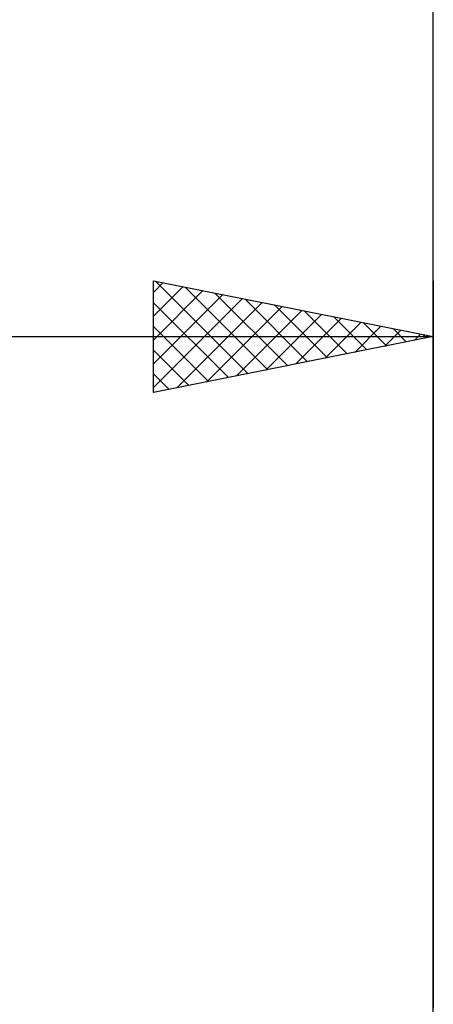
# Model space of a CAD drawing. Units: millimetres. Extents: x -74 to 74, y -32 to 47.
# Drawn here: x -7 to 0, y 3 to 21 of the extents above; entities that cross this region are included whole.
import ezdxf

# ---------------------------------------------------------------- set-up
doc = ezdxf.new("R2010")
doc.units = ezdxf.units.MM
doc.header["$LTSCALE"] = 4.7
doc.layers.add('2', color=7, linetype='CONTINUOUS')
doc.layers.add('SK2', color=7, linetype='CONTINUOUS')

msp = doc.modelspace()

# ---------------------------------------------------------------- linework, layer by layer
at = {"layer": '2', "color": 7, "linetype": 'CONTINUOUS', "lineweight": 25}
msp.add_line((0, 0), (0, 23), dxfattribs=at)
at = {"layer": 'SK2', "color": 7, "linetype": 'CONTINUOUS', "lineweight": 25}
for p, q in [((-5, 14), (-5, 16)), ((-5, 16), (0, 15)), ((-5, 15.789), (-4.824, 15.965)), ((-5, 15.365), (-4.471, 15.894)), ((-4.961, 15.992), (-3.308, 14.338)), ((-4.431, 15.886), (-2.954, 14.409)), ((0, 16), (0, 3)), ((-5, 14.94), (-4.117, 15.823)), ((-5, 14.516), (-3.763, 15.753)), ((-5, 14.092), (-3.41, 15.682)), ((-3.901, 15.78), (-2.601, 14.48)), ((-3.37, 15.674), (-2.247, 14.551)), ((-5, 15.607), (-3.661, 14.268)), ((-4.585, 14.083), (-3.056, 15.611)), ((-4.054, 14.189), (-2.703, 15.541)), ((-2.84, 15.568), (-1.893, 14.621)), ((-3.524, 14.295), (-2.349, 15.47)), ((-2.994, 14.401), (-1.996, 15.399)), ((-2.463, 14.507), (-1.642, 15.328)), ((-2.31, 15.462), (-1.54, 14.692)), ((-1.779, 15.356), (-1.186, 14.763)), ((-5, 15.182), (-4.015, 14.197)), ((-1.933, 14.613), (-1.289, 15.258)), ((-1.403, 14.719), (-0.935, 15.187)), ((-1.249, 15.25), (-0.833, 14.833)), ((-0.719, 15.144), (-0.479, 14.904)), ((-41, 15), (0, 15)), ((0, 15), (-5, 14)), ((-0.872, 14.826), (-0.581, 15.116)), ((-0.342, 14.932), (-0.228, 15.046)), ((-0.188, 15.038), (-0.126, 14.975)), ((-5, 14.758), (-4.368, 14.126)), ((-5, 14.334), (-4.722, 14.056))]:
    msp.add_line(p, q, dxfattribs=at)

doc.saveas('drawing.dxf')
